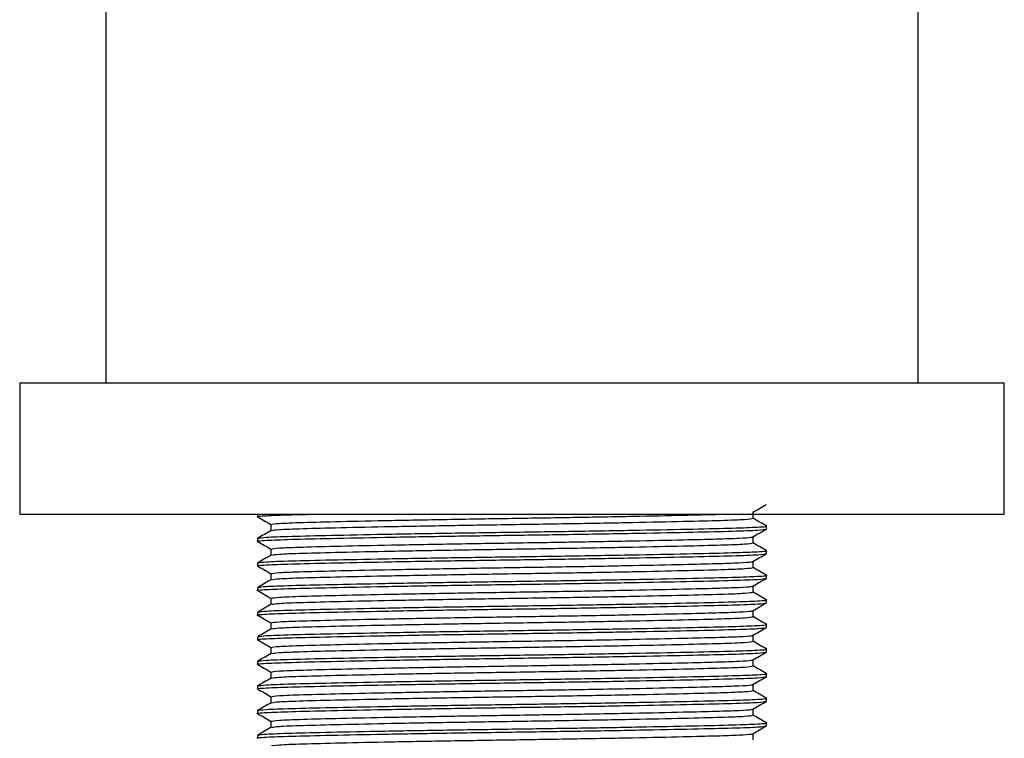
# Model space of a CAD drawing. Units: millimetres. Extents: x 3 to 1996, y 5 to 1995.
# Drawn here: x 378 to 438, y 1113 to 1157 of the extents above; entities that cross this region are included whole.
import ezdxf

# ---------------------------------------------------------------- set-up
doc = ezdxf.new("R2010")
doc.units = ezdxf.units.MM

msp = doc.modelspace()

# ---------------------------------------------------------------- linework, layer by layer
at = {"color": 7, "linetype": 'Continuous', "lineweight": 25}
for p, q in [((432.807, 1134.737), (432.807, 1269.737)), ((383.307, 1221.876), (383.307, 1134.737)), ((378.057, 1134.737), (378.057, 1126.737)), ((378.057, 1134.737), (438.057, 1134.737)), ((438.057, 1126.737), (438.057, 1134.737)), ((422.745, 1126.481), (422.745, 1126.852)), ((378.057, 1126.737), (438.057, 1126.737)), ((392.557, 1126.737), (392.557, 1126.575)), ((393.369, 1126.106), (393.369, 1125.734)), ((423.557, 1125.825), (423.557, 1126.012)), ((392.557, 1125.262), (392.557, 1125.075)), ((422.745, 1124.981), (422.745, 1125.352)), ((393.369, 1124.606), (393.369, 1124.234)), ((423.557, 1124.325), (423.557, 1124.512)), ((422.745, 1123.481), (422.745, 1123.852)), ((392.557, 1123.762), (392.557, 1123.575)), ((393.369, 1123.106), (393.369, 1122.734)), ((423.557, 1122.825), (423.557, 1123.012)), ((392.557, 1122.262), (392.557, 1122.075)), ((422.745, 1121.981), (422.745, 1122.352)), ((393.369, 1121.606), (393.369, 1121.234)), ((423.557, 1121.325), (423.557, 1121.512)), ((422.745, 1120.481), (422.745, 1120.852)), ((392.557, 1120.762), (392.557, 1120.575)), ((393.369, 1120.106), (393.369, 1119.734)), ((423.557, 1119.825), (423.557, 1120.012)), ((392.557, 1119.262), (392.557, 1119.075)), ((422.745, 1118.981), (422.745, 1119.352)), ((393.369, 1118.606), (393.369, 1118.234)), ((423.557, 1118.325), (423.557, 1118.512)), ((422.745, 1117.481), (422.745, 1117.852)), ((392.557, 1117.762), (392.557, 1117.575)), ((393.369, 1117.106), (393.369, 1116.734)), ((423.557, 1116.825), (423.557, 1117.012)), ((392.557, 1116.262), (392.557, 1116.075)), ((422.745, 1115.981), (422.745, 1116.352)), ((393.369, 1115.606), (393.369, 1115.234)), ((423.557, 1115.325), (423.557, 1115.512)), ((422.745, 1114.481), (422.745, 1114.852)), ((392.557, 1114.762), (392.557, 1114.575)), ((393.369, 1114.106), (393.369, 1113.734)), ((423.557, 1113.825), (423.557, 1114.012)), ((392.557, 1113.262), (392.557, 1113.075)), ((422.745, 1112.981), (422.745, 1113.352))]:
    msp.add_line(p, q, dxfattribs=at)
for points, knots in [([(422.739, 1126.848), (422.874, 1126.927), (423.145, 1127.083), (423.415, 1127.239), (423.551, 1127.317)], [0, 0, 0, 0, 0.499996, 1, 1, 1, 1]), ([(392.615, 1126.567), (392.594, 1126.57), (392.374, 1126.594), (393.01, 1126.641), (394.221, 1126.692), (395.62, 1126.724), (396.162, 1126.737)], [0, 0, 0, 0, 0.039696, 0.412221, 0.772046, 1, 1, 1, 1]), ([(392.563, 1126.567), (392.698, 1126.489), (392.967, 1126.334), (393.236, 1126.179), (393.369, 1126.102)], [0, 0, 0, 0, 0.504021, 1, 1, 1, 1]), ([(393.369, 1126.106), (393.469, 1126.128), (393.667, 1126.172), (395.208, 1126.231), (397.532, 1126.29), (400.626, 1126.356), (404.234, 1126.422), (408.058, 1126.481), (411.877, 1126.54), (415.498, 1126.606), (418.395, 1126.669), (420.188, 1126.711), (420.771, 1126.732), (420.905, 1126.737)], [0, 0, 0, 0, 0.100698, 0.197964, 0.295229, 0.395927, 0.496625, 0.593891, 0.691156, 0.791854, 0.892553, 0.975337, 1, 1, 1, 1]), ([(393.424, 1125.738), (393.517, 1125.758), (393.711, 1125.799), (395.211, 1125.856), (397.531, 1125.915), (400.627, 1125.981), (404.234, 1126.047), (408.057, 1126.106), (411.88, 1126.165), (415.487, 1126.231), (418.582, 1126.297), (420.906, 1126.356), (422.446, 1126.415), (422.644, 1126.458), (422.745, 1126.481)], [0, 0, 0, 0, 0.076421, 0.159057, 0.241693, 0.327246, 0.412798, 0.495434, 0.57807, 0.663623, 0.749176, 0.831811, 0.914447, 1, 1, 1, 1]), ([(423.551, 1126.019), (423.416, 1126.097), (423.147, 1126.252), (422.878, 1126.407), (422.745, 1126.484)], [0, 0, 0, 0, 0.503861, 1, 1, 1, 1]), ([(392.615, 1125.067), (392.594, 1125.07), (392.375, 1125.094), (392.987, 1125.141), (394.467, 1125.199), (396.958, 1125.258), (400.213, 1125.325), (404.023, 1125.391), (408.057, 1125.45), (412.091, 1125.508), (415.898, 1125.575), (419.164, 1125.641), (421.617, 1125.7), (423.242, 1125.758), (423.451, 1125.802), (423.557, 1125.825)], [0, 0, 0, 0, 0.008953, 0.0929724, 0.1741275, 0.2552826, 0.339302, 0.4233214, 0.5044765, 0.5856316, 0.669651, 0.7536704, 0.8348255, 0.9159806, 1, 1, 1, 1]), ([(393.375, 1125.738), (393.24, 1125.66), (392.969, 1125.503), (392.698, 1125.347), (392.563, 1125.269)], [0, 0, 0, 0, 0.4999959, 1, 1, 1, 1]), ([(392.614, 1125.269), (392.713, 1125.289), (392.917, 1125.33), (394.501, 1125.387), (396.949, 1125.446), (400.216, 1125.512), (404.023, 1125.578), (408.057, 1125.637), (412.09, 1125.696), (415.9, 1125.762), (419.156, 1125.828), (421.647, 1125.887), (423.127, 1125.946), (423.739, 1125.992), (423.52, 1126.017), (423.5, 1126.019)], [0, 0, 0, 0, 0.07593, 0.157818, 0.239706, 0.324485, 0.409263, 0.491152, 0.57304, 0.657818, 0.742597, 0.824485, 0.906373, 0.991152, 1, 1, 1, 1]), ([(422.739, 1125.348), (422.874, 1125.427), (423.145, 1125.583), (423.415, 1125.739), (423.551, 1125.817)], [0, 0, 0, 0, 0.499996, 1, 1, 1, 1]), ([(392.563, 1125.067), (392.698, 1124.989), (392.967, 1124.834), (393.236, 1124.679), (393.369, 1124.602)], [0, 0, 0, 0, 0.504021, 1, 1, 1, 1]), ([(393.369, 1124.606), (393.469, 1124.628), (393.667, 1124.672), (395.208, 1124.731), (397.532, 1124.79), (400.626, 1124.856), (404.234, 1124.922), (408.057, 1124.981), (411.879, 1125.04), (415.488, 1125.106), (418.429, 1125.169), (420.578, 1125.223), (421.987, 1125.27), (422.636, 1125.314), (422.7, 1125.341), (422.719, 1125.348)], [0, 0, 0, 0, 0.085557, 0.168198, 0.250839, 0.336396, 0.421954, 0.504594, 0.587235, 0.672793, 0.75835, 0.828687, 0.898003, 0.969879, 1, 1, 1, 1]), ([(392.614, 1123.769), (392.713, 1123.789), (392.917, 1123.83), (394.501, 1123.887), (396.949, 1123.946), (400.216, 1124.012), (404.023, 1124.078), (408.057, 1124.137), (412.09, 1124.196), (415.9, 1124.262), (419.156, 1124.328), (421.647, 1124.387), (423.127, 1124.446), (423.739, 1124.492), (423.52, 1124.517), (423.5, 1124.519)], [0, 0, 0, 0, 0.07593, 0.157818, 0.239706, 0.324485, 0.409263, 0.491152, 0.57304, 0.657818, 0.742597, 0.824485, 0.906373, 0.991152, 1, 1, 1, 1]), ([(393.424, 1124.238), (393.517, 1124.258), (393.711, 1124.299), (395.211, 1124.356), (397.531, 1124.415), (400.627, 1124.481), (404.234, 1124.547), (408.057, 1124.606), (411.88, 1124.665), (415.487, 1124.731), (418.582, 1124.797), (420.906, 1124.856), (422.446, 1124.915), (422.644, 1124.958), (422.745, 1124.981)], [0, 0, 0, 0, 0.076421, 0.159057, 0.241693, 0.327246, 0.412798, 0.495434, 0.57807, 0.663623, 0.749176, 0.831811, 0.914447, 1, 1, 1, 1]), ([(423.551, 1124.519), (423.416, 1124.597), (423.147, 1124.752), (422.878, 1124.907), (422.745, 1124.984)], [0, 0, 0, 0, 0.5038612, 1, 1, 1, 1]), ([(392.615, 1123.567), (392.594, 1123.57), (392.375, 1123.594), (392.987, 1123.641), (394.467, 1123.699), (396.958, 1123.758), (400.213, 1123.825), (404.023, 1123.891), (408.057, 1123.95), (412.091, 1124.008), (415.898, 1124.075), (419.164, 1124.141), (421.617, 1124.2), (423.242, 1124.258), (423.451, 1124.302), (423.557, 1124.325)], [0, 0, 0, 0, 0.008953, 0.0929724, 0.1741275, 0.2552826, 0.339302, 0.4233214, 0.5044765, 0.5856316, 0.669651, 0.7536704, 0.8348255, 0.9159806, 1, 1, 1, 1]), ([(393.375, 1124.238), (393.24, 1124.16), (392.969, 1124.003), (392.698, 1123.847), (392.563, 1123.769)], [0, 0, 0, 0, 0.499996, 1, 1, 1, 1]), ([(393.369, 1123.106), (393.469, 1123.128), (393.667, 1123.172), (395.208, 1123.231), (397.532, 1123.29), (400.626, 1123.356), (404.234, 1123.422), (408.057, 1123.481), (411.879, 1123.54), (415.488, 1123.606), (418.429, 1123.669), (420.578, 1123.723), (421.987, 1123.77), (422.636, 1123.814), (422.7, 1123.841), (422.719, 1123.848)], [0, 0, 0, 0, 0.085557, 0.168198, 0.250839, 0.336396, 0.421954, 0.504594, 0.587235, 0.672793, 0.75835, 0.828687, 0.898003, 0.969879, 1, 1, 1, 1]), ([(422.739, 1123.848), (422.874, 1123.927), (423.145, 1124.083), (423.415, 1124.239), (423.551, 1124.317)], [0, 0, 0, 0, 0.499996, 1, 1, 1, 1]), ([(392.563, 1123.567), (392.698, 1123.489), (392.967, 1123.334), (393.236, 1123.179), (393.369, 1123.102)], [0, 0, 0, 0, 0.504021, 1, 1, 1, 1]), ([(393.424, 1122.738), (393.517, 1122.758), (393.711, 1122.799), (395.211, 1122.856), (397.531, 1122.915), (400.627, 1122.981), (404.234, 1123.047), (408.057, 1123.106), (411.88, 1123.165), (415.487, 1123.231), (418.582, 1123.297), (420.906, 1123.356), (422.446, 1123.415), (422.644, 1123.458), (422.745, 1123.481)], [0, 0, 0, 0, 0.076421, 0.159057, 0.241693, 0.327246, 0.412798, 0.495434, 0.57807, 0.663623, 0.749176, 0.831811, 0.914447, 1, 1, 1, 1]), ([(423.551, 1123.019), (423.416, 1123.097), (423.147, 1123.252), (422.878, 1123.407), (422.745, 1123.484)], [0, 0, 0, 0, 0.503861, 1, 1, 1, 1]), ([(392.615, 1122.067), (392.594, 1122.07), (392.375, 1122.094), (392.987, 1122.141), (394.467, 1122.199), (396.958, 1122.258), (400.213, 1122.325), (404.023, 1122.391), (408.057, 1122.45), (412.091, 1122.508), (415.898, 1122.575), (419.164, 1122.641), (421.617, 1122.7), (423.242, 1122.758), (423.451, 1122.802), (423.557, 1122.825)], [0, 0, 0, 0, 0.008953, 0.0929724, 0.1741275, 0.2552826, 0.339302, 0.4233214, 0.5044765, 0.5856316, 0.669651, 0.7536704, 0.8348255, 0.9159806, 1, 1, 1, 1]), ([(393.375, 1122.738), (393.24, 1122.66), (392.969, 1122.503), (392.698, 1122.347), (392.563, 1122.269)], [0, 0, 0, 0, 0.4999959, 1, 1, 1, 1]), ([(392.614, 1122.269), (392.713, 1122.289), (392.917, 1122.33), (394.501, 1122.387), (396.949, 1122.446), (400.216, 1122.512), (404.023, 1122.578), (408.057, 1122.637), (412.09, 1122.696), (415.9, 1122.762), (419.156, 1122.828), (421.647, 1122.887), (423.127, 1122.946), (423.739, 1122.992), (423.52, 1123.017), (423.5, 1123.019)], [0, 0, 0, 0, 0.07593, 0.157818, 0.239706, 0.324485, 0.409263, 0.491152, 0.57304, 0.657818, 0.742597, 0.824485, 0.906373, 0.991152, 1, 1, 1, 1]), ([(422.739, 1122.348), (422.874, 1122.427), (423.145, 1122.583), (423.415, 1122.739), (423.551, 1122.817)], [0, 0, 0, 0, 0.499996, 1, 1, 1, 1]), ([(392.563, 1122.067), (392.698, 1121.989), (392.967, 1121.834), (393.236, 1121.679), (393.369, 1121.602)], [0, 0, 0, 0, 0.504021, 1, 1, 1, 1]), ([(393.369, 1121.606), (393.469, 1121.628), (393.667, 1121.672), (395.208, 1121.731), (397.532, 1121.79), (400.626, 1121.856), (404.234, 1121.922), (408.057, 1121.981), (411.879, 1122.04), (415.488, 1122.106), (418.429, 1122.169), (420.578, 1122.223), (421.987, 1122.27), (422.636, 1122.314), (422.7, 1122.341), (422.719, 1122.348)], [0, 0, 0, 0, 0.085557, 0.168198, 0.250839, 0.336396, 0.421954, 0.504594, 0.587235, 0.672793, 0.75835, 0.828687, 0.898003, 0.969879, 1, 1, 1, 1]), ([(392.614, 1120.769), (392.713, 1120.789), (392.917, 1120.83), (394.501, 1120.887), (396.949, 1120.946), (400.216, 1121.012), (404.023, 1121.078), (408.057, 1121.137), (412.09, 1121.196), (415.9, 1121.262), (419.156, 1121.328), (421.647, 1121.387), (423.127, 1121.446), (423.739, 1121.492), (423.52, 1121.517), (423.5, 1121.519)], [0, 0, 0, 0, 0.07593, 0.157818, 0.239706, 0.324485, 0.409263, 0.491152, 0.57304, 0.657818, 0.742597, 0.824485, 0.906373, 0.991152, 1, 1, 1, 1]), ([(393.424, 1121.238), (393.517, 1121.258), (393.711, 1121.299), (395.211, 1121.356), (397.531, 1121.415), (400.627, 1121.481), (404.234, 1121.547), (408.057, 1121.606), (411.88, 1121.665), (415.487, 1121.731), (418.582, 1121.797), (420.906, 1121.856), (422.446, 1121.915), (422.644, 1121.958), (422.745, 1121.981)], [0, 0, 0, 0, 0.076421, 0.159057, 0.241693, 0.327246, 0.412798, 0.495434, 0.57807, 0.663623, 0.749176, 0.831811, 0.914447, 1, 1, 1, 1]), ([(423.551, 1121.519), (423.416, 1121.597), (423.147, 1121.752), (422.878, 1121.907), (422.745, 1121.984)], [0, 0, 0, 0, 0.503861, 1, 1, 1, 1]), ([(392.615, 1120.567), (392.594, 1120.57), (392.375, 1120.594), (392.987, 1120.641), (394.467, 1120.699), (396.958, 1120.758), (400.213, 1120.825), (404.023, 1120.891), (408.057, 1120.95), (412.091, 1121.008), (415.898, 1121.075), (419.164, 1121.141), (421.617, 1121.2), (423.242, 1121.258), (423.451, 1121.302), (423.557, 1121.325)], [0, 0, 0, 0, 0.008953, 0.0929724, 0.1741275, 0.2552826, 0.339302, 0.4233214, 0.5044765, 0.5856316, 0.669651, 0.7536704, 0.8348255, 0.9159806, 1, 1, 1, 1]), ([(393.375, 1121.238), (393.24, 1121.16), (392.969, 1121.003), (392.698, 1120.847), (392.563, 1120.769)], [0, 0, 0, 0, 0.4999959, 1, 1, 1, 1]), ([(393.369, 1120.106), (393.469, 1120.128), (393.667, 1120.172), (395.208, 1120.231), (397.532, 1120.29), (400.626, 1120.356), (404.234, 1120.422), (408.057, 1120.481), (411.879, 1120.54), (415.488, 1120.606), (418.429, 1120.669), (420.578, 1120.723), (421.987, 1120.77), (422.636, 1120.814), (422.7, 1120.841), (422.719, 1120.848)], [0, 0, 0, 0, 0.085557, 0.168198, 0.250839, 0.336396, 0.421954, 0.504594, 0.587235, 0.672793, 0.75835, 0.828687, 0.898003, 0.969879, 1, 1, 1, 1]), ([(422.739, 1120.848), (422.874, 1120.927), (423.145, 1121.083), (423.415, 1121.239), (423.551, 1121.317)], [0, 0, 0, 0, 0.499996, 1, 1, 1, 1]), ([(392.563, 1120.567), (392.698, 1120.489), (392.967, 1120.334), (393.236, 1120.179), (393.369, 1120.102)], [0, 0, 0, 0, 0.504021, 1, 1, 1, 1]), ([(393.424, 1119.738), (393.517, 1119.758), (393.711, 1119.799), (395.211, 1119.856), (397.531, 1119.915), (400.627, 1119.981), (404.234, 1120.047), (408.057, 1120.106), (411.88, 1120.165), (415.487, 1120.231), (418.582, 1120.297), (420.906, 1120.356), (422.446, 1120.415), (422.644, 1120.458), (422.745, 1120.481)], [0, 0, 0, 0, 0.076421, 0.159057, 0.241693, 0.327246, 0.412798, 0.495434, 0.57807, 0.663623, 0.749176, 0.831811, 0.914447, 1, 1, 1, 1]), ([(423.551, 1120.019), (423.416, 1120.097), (423.147, 1120.252), (422.878, 1120.407), (422.745, 1120.484)], [0, 0, 0, 0, 0.503861, 1, 1, 1, 1]), ([(392.615, 1119.067), (392.594, 1119.07), (392.375, 1119.094), (392.987, 1119.141), (394.467, 1119.199), (396.958, 1119.258), (400.213, 1119.325), (404.023, 1119.391), (408.057, 1119.45), (412.091, 1119.508), (415.898, 1119.575), (419.164, 1119.641), (421.617, 1119.7), (423.242, 1119.758), (423.451, 1119.802), (423.557, 1119.825)], [0, 0, 0, 0, 0.008953, 0.0929724, 0.1741275, 0.2552826, 0.339302, 0.4233214, 0.5044765, 0.5856316, 0.669651, 0.7536704, 0.8348255, 0.9159806, 1, 1, 1, 1]), ([(393.375, 1119.738), (393.24, 1119.66), (392.969, 1119.503), (392.698, 1119.347), (392.563, 1119.269)], [0, 0, 0, 0, 0.4999959, 1, 1, 1, 1]), ([(392.614, 1119.269), (392.713, 1119.289), (392.917, 1119.33), (394.501, 1119.387), (396.949, 1119.446), (400.216, 1119.512), (404.023, 1119.578), (408.057, 1119.637), (412.09, 1119.696), (415.9, 1119.762), (419.156, 1119.828), (421.647, 1119.887), (423.127, 1119.946), (423.739, 1119.992), (423.52, 1120.017), (423.5, 1120.019)], [0, 0, 0, 0, 0.07593, 0.157818, 0.239706, 0.324485, 0.409263, 0.491152, 0.57304, 0.657818, 0.742597, 0.824485, 0.906373, 0.991152, 1, 1, 1, 1]), ([(422.739, 1119.348), (422.874, 1119.427), (423.145, 1119.583), (423.415, 1119.739), (423.551, 1119.817)], [0, 0, 0, 0, 0.499996, 1, 1, 1, 1]), ([(392.563, 1119.067), (392.698, 1118.989), (392.967, 1118.834), (393.236, 1118.679), (393.369, 1118.602)], [0, 0, 0, 0, 0.504021, 1, 1, 1, 1]), ([(393.369, 1118.606), (393.469, 1118.628), (393.667, 1118.672), (395.208, 1118.731), (397.532, 1118.79), (400.626, 1118.856), (404.234, 1118.922), (408.057, 1118.981), (411.879, 1119.04), (415.488, 1119.106), (418.429, 1119.169), (420.578, 1119.223), (421.987, 1119.27), (422.636, 1119.314), (422.7, 1119.341), (422.719, 1119.348)], [0, 0, 0, 0, 0.085557, 0.168198, 0.250839, 0.336396, 0.421954, 0.504594, 0.587235, 0.672793, 0.75835, 0.828687, 0.898003, 0.969879, 1, 1, 1, 1]), ([(392.557, 1117.762), (392.663, 1117.784), (392.872, 1117.828), (394.497, 1117.887), (396.95, 1117.946), (400.216, 1118.012), (404.023, 1118.078), (408.057, 1118.137), (412.09, 1118.196), (415.9, 1118.262), (419.156, 1118.328), (421.647, 1118.387), (423.127, 1118.446), (423.739, 1118.492), (423.52, 1118.517), (423.5, 1118.519)], [0, 0, 0, 0, 0.084035, 0.165205, 0.246375, 0.33041, 0.414445, 0.495615, 0.576785, 0.660819, 0.744854, 0.826024, 0.907194, 0.991229, 1, 1, 1, 1]), ([(393.424, 1118.238), (393.517, 1118.258), (393.711, 1118.299), (395.211, 1118.356), (397.531, 1118.415), (400.627, 1118.481), (404.234, 1118.547), (408.057, 1118.606), (411.88, 1118.665), (415.487, 1118.731), (418.582, 1118.797), (420.906, 1118.856), (422.446, 1118.915), (422.644, 1118.958), (422.745, 1118.981)], [0, 0, 0, 0, 0.076421, 0.159057, 0.241693, 0.327246, 0.412798, 0.495434, 0.57807, 0.663623, 0.749176, 0.831811, 0.914447, 1, 1, 1, 1]), ([(423.551, 1118.519), (423.416, 1118.597), (423.147, 1118.752), (422.878, 1118.907), (422.745, 1118.984)], [0, 0, 0, 0, 0.5038612, 1, 1, 1, 1]), ([(392.615, 1117.567), (392.594, 1117.57), (392.375, 1117.594), (392.987, 1117.641), (394.467, 1117.699), (396.958, 1117.758), (400.213, 1117.825), (404.023, 1117.891), (408.057, 1117.95), (412.091, 1118.008), (415.898, 1118.075), (419.164, 1118.141), (421.617, 1118.2), (423.242, 1118.258), (423.451, 1118.302), (423.557, 1118.325)], [0, 0, 0, 0, 0.008953, 0.0929724, 0.1741275, 0.2552826, 0.339302, 0.4233214, 0.5044765, 0.5856316, 0.669651, 0.7536704, 0.8348255, 0.9159806, 1, 1, 1, 1]), ([(393.375, 1118.238), (393.24, 1118.16), (392.969, 1118.003), (392.698, 1117.847), (392.563, 1117.769)], [0, 0, 0, 0, 0.4999959, 1, 1, 1, 1]), ([(393.369, 1117.106), (393.469, 1117.128), (393.667, 1117.172), (395.208, 1117.231), (397.532, 1117.29), (400.626, 1117.356), (404.234, 1117.422), (408.057, 1117.481), (411.879, 1117.54), (415.488, 1117.606), (418.429, 1117.669), (420.578, 1117.723), (421.987, 1117.77), (422.636, 1117.814), (422.7, 1117.841), (422.719, 1117.848)], [0, 0, 0, 0, 0.085557, 0.168198, 0.250839, 0.336396, 0.421954, 0.504594, 0.587235, 0.672793, 0.75835, 0.828687, 0.898003, 0.969879, 1, 1, 1, 1]), ([(422.739, 1117.848), (422.874, 1117.927), (423.145, 1118.083), (423.415, 1118.239), (423.551, 1118.317)], [0, 0, 0, 0, 0.499996, 1, 1, 1, 1]), ([(392.563, 1117.567), (392.698, 1117.489), (392.967, 1117.334), (393.236, 1117.179), (393.369, 1117.102)], [0, 0, 0, 0, 0.504021, 1, 1, 1, 1]), ([(393.424, 1116.738), (393.517, 1116.758), (393.711, 1116.799), (395.211, 1116.856), (397.531, 1116.915), (400.627, 1116.981), (404.234, 1117.047), (408.057, 1117.106), (411.88, 1117.165), (415.487, 1117.231), (418.582, 1117.297), (420.906, 1117.356), (422.446, 1117.415), (422.644, 1117.458), (422.745, 1117.481)], [0, 0, 0, 0, 0.076421, 0.159057, 0.241693, 0.327246, 0.412798, 0.495434, 0.57807, 0.663623, 0.749176, 0.831811, 0.914447, 1, 1, 1, 1]), ([(423.551, 1117.019), (423.416, 1117.097), (423.147, 1117.252), (422.878, 1117.407), (422.745, 1117.484)], [0, 0, 0, 0, 0.5038612, 1, 1, 1, 1]), ([(392.615, 1116.067), (392.594, 1116.07), (392.375, 1116.094), (392.987, 1116.141), (394.467, 1116.199), (396.958, 1116.258), (400.213, 1116.325), (404.023, 1116.391), (408.057, 1116.45), (412.091, 1116.508), (415.898, 1116.575), (419.164, 1116.641), (421.617, 1116.7), (423.242, 1116.758), (423.451, 1116.802), (423.557, 1116.825)], [0, 0, 0, 0, 0.008953, 0.0929724, 0.1741275, 0.2552826, 0.339302, 0.4233214, 0.5044765, 0.5856316, 0.669651, 0.7536704, 0.8348255, 0.9159806, 1, 1, 1, 1]), ([(392.557, 1116.262), (392.663, 1116.284), (392.872, 1116.328), (394.497, 1116.387), (396.95, 1116.446), (400.216, 1116.512), (404.023, 1116.578), (408.057, 1116.637), (412.09, 1116.696), (415.9, 1116.762), (419.156, 1116.828), (421.647, 1116.887), (423.127, 1116.946), (423.739, 1116.992), (423.52, 1117.017), (423.5, 1117.019)], [0, 0, 0, 0, 0.084035, 0.165205, 0.246375, 0.33041, 0.414445, 0.495615, 0.576785, 0.660819, 0.744854, 0.826024, 0.907194, 0.991229, 1, 1, 1, 1]), ([(393.375, 1116.738), (393.24, 1116.66), (392.969, 1116.503), (392.698, 1116.347), (392.563, 1116.269)], [0, 0, 0, 0, 0.499996, 1, 1, 1, 1]), ([(422.739, 1116.348), (422.874, 1116.427), (423.145, 1116.583), (423.415, 1116.739), (423.551, 1116.817)], [0, 0, 0, 0, 0.499996, 1, 1, 1, 1]), ([(392.563, 1116.067), (392.698, 1115.989), (392.967, 1115.834), (393.236, 1115.679), (393.369, 1115.602)], [0, 0, 0, 0, 0.504021, 1, 1, 1, 1]), ([(393.369, 1115.606), (393.469, 1115.628), (393.667, 1115.672), (395.208, 1115.731), (397.532, 1115.79), (400.626, 1115.856), (404.234, 1115.922), (408.057, 1115.981), (411.879, 1116.04), (415.488, 1116.106), (418.429, 1116.169), (420.578, 1116.223), (421.987, 1116.27), (422.636, 1116.314), (422.7, 1116.341), (422.719, 1116.348)], [0, 0, 0, 0, 0.085557, 0.168198, 0.250839, 0.336396, 0.421954, 0.504594, 0.587235, 0.672793, 0.75835, 0.828687, 0.898003, 0.969879, 1, 1, 1, 1]), ([(392.557, 1114.762), (392.663, 1114.784), (392.872, 1114.828), (394.497, 1114.887), (396.95, 1114.946), (400.216, 1115.012), (404.023, 1115.078), (408.057, 1115.137), (412.09, 1115.196), (415.9, 1115.262), (419.156, 1115.328), (421.647, 1115.387), (423.127, 1115.446), (423.739, 1115.492), (423.52, 1115.517), (423.5, 1115.519)], [0, 0, 0, 0, 0.084035, 0.165205, 0.246375, 0.33041, 0.414445, 0.495615, 0.576785, 0.660819, 0.744854, 0.826024, 0.907194, 0.991229, 1, 1, 1, 1]), ([(393.424, 1115.238), (393.517, 1115.258), (393.711, 1115.299), (395.211, 1115.356), (397.531, 1115.415), (400.627, 1115.481), (404.234, 1115.547), (408.057, 1115.606), (411.88, 1115.665), (415.487, 1115.731), (418.582, 1115.797), (420.906, 1115.856), (422.446, 1115.915), (422.644, 1115.958), (422.745, 1115.981)], [0, 0, 0, 0, 0.076421, 0.159057, 0.241693, 0.327246, 0.412798, 0.495434, 0.57807, 0.663623, 0.749176, 0.831811, 0.914447, 1, 1, 1, 1]), ([(423.551, 1115.519), (423.416, 1115.597), (423.147, 1115.752), (422.878, 1115.907), (422.745, 1115.984)], [0, 0, 0, 0, 0.5038612, 1, 1, 1, 1]), ([(392.615, 1114.567), (392.594, 1114.57), (392.375, 1114.594), (392.987, 1114.641), (394.467, 1114.699), (396.958, 1114.758), (400.213, 1114.825), (404.023, 1114.891), (408.057, 1114.95), (412.091, 1115.008), (415.898, 1115.075), (419.164, 1115.141), (421.617, 1115.2), (423.242, 1115.258), (423.451, 1115.302), (423.557, 1115.325)], [0, 0, 0, 0, 0.008953, 0.0929724, 0.1741275, 0.2552826, 0.339302, 0.4233214, 0.5044765, 0.5856316, 0.669651, 0.7536704, 0.8348255, 0.9159806, 1, 1, 1, 1]), ([(393.375, 1115.238), (393.24, 1115.16), (392.969, 1115.003), (392.698, 1114.847), (392.563, 1114.769)], [0, 0, 0, 0, 0.4999959, 1, 1, 1, 1]), ([(393.369, 1114.106), (393.469, 1114.128), (393.667, 1114.172), (395.208, 1114.231), (397.532, 1114.29), (400.626, 1114.356), (404.234, 1114.422), (408.057, 1114.481), (411.879, 1114.54), (415.488, 1114.606), (418.429, 1114.669), (420.578, 1114.723), (421.987, 1114.77), (422.636, 1114.814), (422.7, 1114.841), (422.719, 1114.848)], [0, 0, 0, 0, 0.085557, 0.168198, 0.250839, 0.336396, 0.421954, 0.504594, 0.587235, 0.672793, 0.75835, 0.828687, 0.898003, 0.969879, 1, 1, 1, 1]), ([(422.739, 1114.848), (422.874, 1114.927), (423.145, 1115.083), (423.415, 1115.239), (423.551, 1115.317)], [0, 0, 0, 0, 0.499996, 1, 1, 1, 1]), ([(392.563, 1114.567), (392.698, 1114.489), (392.967, 1114.334), (393.236, 1114.179), (393.369, 1114.102)], [0, 0, 0, 0, 0.504021, 1, 1, 1, 1]), ([(393.424, 1113.738), (393.517, 1113.758), (393.711, 1113.799), (395.211, 1113.856), (397.531, 1113.915), (400.627, 1113.981), (404.234, 1114.047), (408.057, 1114.106), (411.88, 1114.165), (415.487, 1114.231), (418.582, 1114.297), (420.906, 1114.356), (422.446, 1114.415), (422.644, 1114.458), (422.745, 1114.481)], [0, 0, 0, 0, 0.076421, 0.159057, 0.241693, 0.327246, 0.412798, 0.495434, 0.57807, 0.663623, 0.749176, 0.831811, 0.914447, 1, 1, 1, 1]), ([(423.551, 1114.019), (423.416, 1114.097), (423.147, 1114.252), (422.878, 1114.407), (422.745, 1114.484)], [0, 0, 0, 0, 0.5038612, 1, 1, 1, 1]), ([(392.615, 1113.067), (392.594, 1113.07), (392.375, 1113.094), (392.987, 1113.141), (394.467, 1113.199), (396.958, 1113.258), (400.213, 1113.325), (404.023, 1113.391), (408.057, 1113.45), (412.091, 1113.508), (415.898, 1113.575), (419.164, 1113.641), (421.617, 1113.7), (423.242, 1113.758), (423.451, 1113.802), (423.557, 1113.825)], [0, 0, 0, 0, 0.008953, 0.0929724, 0.1741275, 0.2552826, 0.339302, 0.4233214, 0.5044765, 0.5856316, 0.669651, 0.7536704, 0.8348255, 0.9159806, 1, 1, 1, 1]), ([(393.375, 1113.738), (393.24, 1113.66), (392.969, 1113.503), (392.698, 1113.347), (392.563, 1113.269)], [0, 0, 0, 0, 0.4999959, 1, 1, 1, 1]), ([(392.614, 1113.269), (392.713, 1113.289), (392.917, 1113.33), (394.501, 1113.387), (396.949, 1113.446), (400.216, 1113.512), (404.023, 1113.578), (408.057, 1113.637), (412.09, 1113.696), (415.9, 1113.762), (419.156, 1113.828), (421.647, 1113.887), (423.127, 1113.946), (423.739, 1113.992), (423.52, 1114.017), (423.5, 1114.019)], [0, 0, 0, 0, 0.07593, 0.157818, 0.239706, 0.324485, 0.409263, 0.491152, 0.57304, 0.657818, 0.742597, 0.824485, 0.906373, 0.991152, 1, 1, 1, 1]), ([(422.739, 1113.348), (422.874, 1113.427), (423.145, 1113.583), (423.415, 1113.739), (423.551, 1113.817)], [0, 0, 0, 0, 0.499996, 1, 1, 1, 1]), ([(393.369, 1112.606), (393.469, 1112.628), (393.667, 1112.672), (395.208, 1112.731), (397.532, 1112.79), (400.626, 1112.856), (404.234, 1112.922), (408.057, 1112.981), (411.879, 1113.04), (415.488, 1113.106), (418.429, 1113.169), (420.578, 1113.223), (421.987, 1113.27), (422.636, 1113.314), (422.7, 1113.341), (422.719, 1113.348)], [0, 0, 0, 0, 0.085557, 0.168198, 0.250839, 0.336396, 0.421954, 0.504594, 0.587235, 0.672793, 0.75835, 0.828687, 0.898003, 0.969879, 1, 1, 1, 1])]:
    msp.add_open_spline(points, degree=3, knots=knots, dxfattribs=at)

doc.saveas('drawing.dxf')
